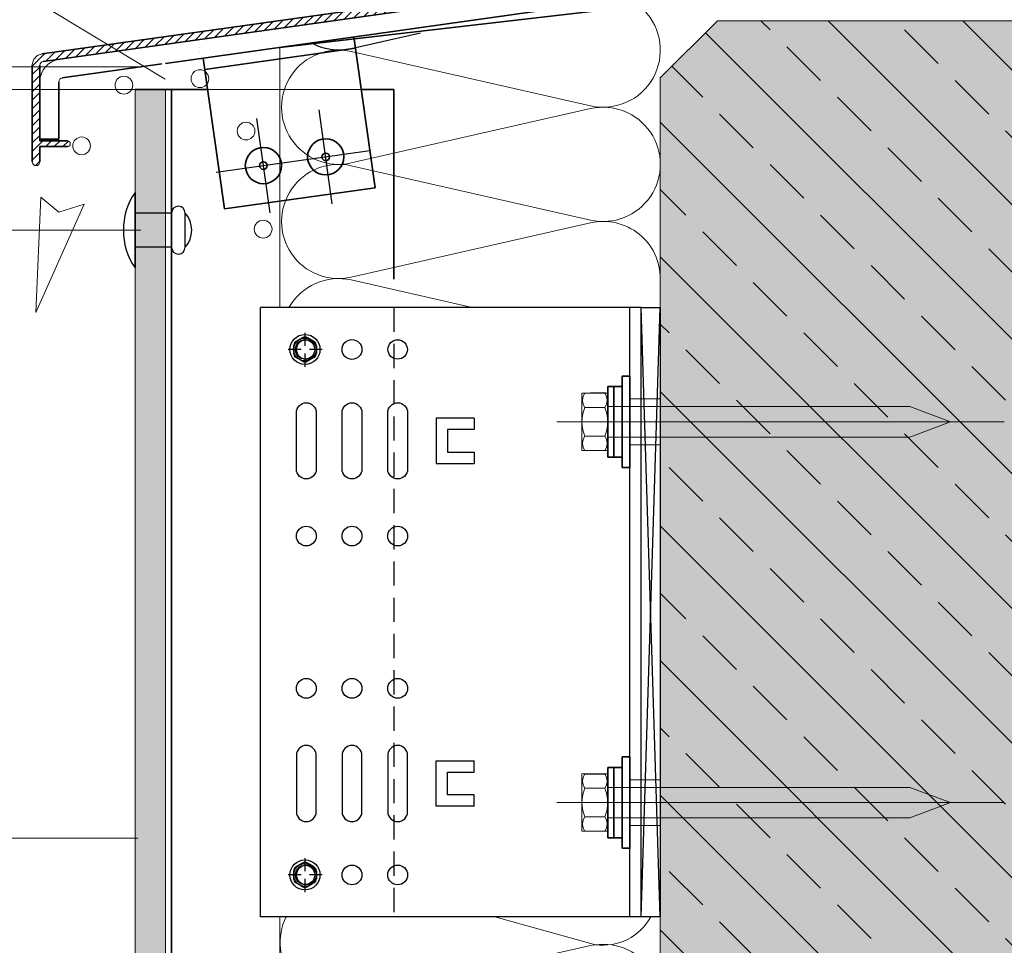
# Model space of a CAD drawing. Extents: x -1263 to -597, y -2332 to -1390.
# Drawn here: x -1038 to -779, y -2124 to -1881 of the extents above; entities that cross this region are included whole.
import ezdxf

# ---------------------------------------------------------------- set-up
doc = ezdxf.new("R2010")
doc.units = 0
doc.header["$MEASUREMENT"] = 0
for name, pattern in [('AUSGEZOGEN', [0]), ('DASHDOT', [852.5, 680, -77.5, 17.5, -77.5]), ('DASHED', [135, 67.5, -67.5]), ('DASHED2', [9.525, 6.35, -3.175]), ('VERDECKT', [15, 10, -5])]:
    doc.linetypes.add(name, pattern=pattern)
for name, color, linetype, lineweight in [('ARCH_FAS', 252, 'Continuous', 18), ('RP_Beschriftung', 7, 'Continuous', 15), ('RP_breathable membrane', 7, 'DASHED2', 25), ('RP_Concrete', 251, 'Continuous', 15), ('RP_EPDM', 250, 'Continuous', 15), ('RP_Platte', 251, 'Continuous', 15), ('RP_Wärmedämmung', 53, 'Continuous', 15)]:
    doc.layers.add(name, color=color, linetype=linetype, lineweight=lineweight)
for name, color, linetype in [('GIP-TEXT', 251, 'Continuous'), ('LAYER01', 213, 'Continuous'), ('LAYER21', 213, 'Continuous'), ('Niet', 250, 'Continuous'), ('Schrauben', 251, 'Continuous'), ('SYS-PROFIL', 7, 'Continuous'), ('Thermostop', 251, 'Continuous'), ('WB-160-80', 251, 'Continuous')]:
    doc.layers.add(name, color=color, linetype=linetype)

# ---------------------------------------------------------------- blocks, each defined once
blk = doc.blocks.new('HATCH-BM_U_80')
at = {"layer": 'LAYER01', "color": 213, "linetype": 'Continuous', "lineweight": 13}
for points in [[(4409.01, 1157.53), (4410.81, 1159.32)], [(4409.01, 1155.28), (4411.51, 1157.78)], [(4409.01, 1153.04), (4411.51, 1155.54)], [(4410.28, 1152.06), (4411.35, 1153.13)], [(4409.01, 1146.3), (4409.67, 1146.96)], [(4409.01, 1144.06), (4411.51, 1146.56)], [(4409.01, 1141.81), (4411.51, 1144.31)], [(4409.01, 1139.57), (4411.51, 1142.07)], [(4409.01, 1137.32), (4411.51, 1139.82)], [(4406.15, 1132.21), (4411.51, 1137.58)], [(4395.7, 1130.74), (4398.05, 1133.09)], [(4398.31, 1131.11), (4400.66, 1133.46)], [(4400.92, 1131.47), (4403.27, 1133.82)], [(4403.53, 1131.84), (4405.88, 1134.19)], [(4408.76, 1132.58), (4411.51, 1135.33)], [(4411.37, 1132.94), (4411.51, 1133.09)], [(4377.41, 1128.17), (4379.76, 1130.52)], [(4380.02, 1128.54), (4382.37, 1130.89)], [(4382.64, 1128.9), (4384.99, 1131.25)], [(4385.25, 1129.27), (4387.6, 1131.62)], [(4387.86, 1129.64), (4390.21, 1131.99)], [(4390.47, 1130.01), (4392.82, 1132.36)], [(4393.09, 1130.37), (4395.44, 1132.72)], [(4359.13, 1125.6), (4361.48, 1127.95)], [(4361.74, 1125.97), (4364.09, 1128.32)], [(4364.35, 1126.33), (4366.7, 1128.68)], [(4366.96, 1126.7), (4369.31, 1129.05)], [(4369.58, 1127.07), (4371.93, 1129.42)], [(4372.19, 1127.44), (4374.54, 1129.79)], [(4374.8, 1127.8), (4377.15, 1130.15)], [(4340.84, 1123.03), (4343.19, 1125.38)], [(4343.45, 1123.4), (4345.8, 1125.75)], [(4346.07, 1123.77), (4348.42, 1126.11)], [(4348.68, 1124.13), (4351.03, 1126.48)], [(4351.29, 1124.5), (4353.64, 1126.85)], [(4353.9, 1124.87), (4356.25, 1127.22)], [(4356.51, 1125.23), (4358.87, 1127.58)], [(4322.56, 1120.46), (4324.91, 1122.81)], [(4325.17, 1120.83), (4327.52, 1123.18)], [(4327.78, 1121.2), (4330.13, 1123.55)], [(4330.39, 1121.56), (4332.74, 1123.91)], [(4333.01, 1121.93), (4335.36, 1124.28)], [(4335.62, 1122.3), (4337.97, 1124.65)], [(4338.23, 1122.66), (4340.58, 1125.01)], [(4304.27, 1117.89), (4306.62, 1120.24)], [(4306.88, 1118.26), (4309.23, 1120.61)], [(4309.5, 1118.63), (4311.85, 1120.98)], [(4312.11, 1118.99), (4314.46, 1121.34)], [(4314.72, 1119.36), (4317.07, 1121.71)], [(4317.33, 1119.73), (4319.68, 1122.08)], [(4319.94, 1120.09), (4322.29, 1122.44)], [(4285.99, 1115.32), (4288.34, 1117.67)], [(4288.6, 1115.69), (4290.95, 1118.04)], [(4291.21, 1116.06), (4293.56, 1118.41)], [(4293.82, 1116.42), (4296.17, 1118.77)], [(4296.43, 1116.79), (4298.78, 1119.14)], [(4299.05, 1117.16), (4301.4, 1119.51)], [(4301.66, 1117.52), (4304.01, 1119.87)], [(4267.7, 1112.75), (4270.05, 1115.1)], [(4270.31, 1113.12), (4272.66, 1115.47)], [(4272.92, 1113.49), (4275.28, 1115.84)], [(4275.54, 1113.85), (4277.89, 1116.2)], [(4278.15, 1114.22), (4280.5, 1116.57)], [(4280.76, 1114.59), (4283.11, 1116.94)], [(4283.37, 1114.95), (4285.72, 1117.3)], [(4261.51, 1111.05), (4264.83, 1114.37)], [(4265.09, 1112.38), (4267.44, 1114.73)], [(4261.51, 1108.81), (4263.51, 1110.81)], [(4261.51, 1106.56), (4263.51, 1108.56)], [(4261.51, 1104.32), (4263.51, 1106.32)], [(4261.51, 1102.07), (4263.51, 1104.07)], [(4261.51, 1099.83), (4263.51, 1101.83)], [(4261.51, 1097.58), (4263.51, 1099.58)], [(4261.51, 1095.34), (4263.51, 1097.34)], [(4261.51, 1093.09), (4263.51, 1095.09)], [(4261.51, 1090.85), (4263.51, 1092.85)], [(4261.51, 1088.6), (4264.31, 1091.4)], [(4265.06, 1089.9), (4266.56, 1091.4)], [(4267.3, 1089.9), (4268.8, 1091.4)], [(4269.55, 1089.9), (4271.01, 1091.36)], [(4261.51, 1086.36), (4263.51, 1088.36)], [(4262.32, 1084.92), (4263.51, 1086.11)]]:
    blk.add_lwpolyline(points, dxfattribs=at)
blk = doc.blocks.new('IT5E11___U_80')
at = {"layer": 'LAYER01', "color": 7, "linetype": 'Continuous', "insert": (-4.91, 0), "char_height": 6.48, "attachment_point": 7, "line_spacing_factor": 0.933333}
blk.add_mtext('{\\fArial|b0|i0|c12|p0;10}', dxfattribs=at)
blk = doc.blocks.new('_D---AIH_U_80')
at = {"layer": 'LAYER01', "linetype": 'Continuous', "lineweight": 5}
for points in [[(3626.15, 1110.84), (3626.98, 1115.84), (3625.31, 1115.84)], [(3625.31, 1099.9), (3626.98, 1099.9), (3626.15, 1104.9)]]:
    blk.add_hatch(color=7, dxfattribs=at).paths.add_polyline_path(points)
at = {"layer": 'LAYER01', "color": 7, "linetype": 'Continuous', "lineweight": 18}
for points in [[(3626.15, 1115.84), (3626.15, 1123.04)], [(3662.08, 1110.84), (3624.15, 1110.84)], [(3626.15, 1104.9), (3626.15, 1110.84)], [(3662.08, 1104.9), (3624.15, 1104.9)], [(3626.15, 1099.9), (3626.15, 1094.9)]]:
    blk.add_lwpolyline(points, dxfattribs=at)
at = {"layer": 'LAYER01', "rotation": 90}
blk.add_blockref('IT5E11___U_80', (3621.15, 1119.44), dxfattribs=at)
blk = doc.blocks.new('schraube-ds')
at = {"layer": 'Schrauben', "linetype": 'Continuous'}
for p, q in [((-0.64, 3.09), (-2.36, 2.1)), ((2.36, 2.1), (0.64, 3.09)), ((-3, 0.99), (-3, -0.99)), ((3, 0.99), (3, -0.99)), ((-0.64, -3.09), (-2.36, -2.1)), ((2.36, -2.1), (0.64, -3.09))]:
    blk.add_line(p, q, dxfattribs=at)
at = {"layer": 'Schrauben', "linetype": 'DASHDOT'}
for p, q in [((0, 4.41), (0, 0.97)), ((-1.01, 0), (-4.41, 0)), ((4.49, 0), (1.21, 0)), ((0, -1.05), (0, -4.56))]:
    blk.add_line(p, q, dxfattribs=at)
at = {"layer": 'Schrauben', "linetype": 'Continuous'}
for radius in [3.94, 3, 2.55]:
    blk.add_circle((0, 0), radius, dxfattribs=at)
for centre, start, end in [((0, 1.99), 60, 120), ((-1.72, 0.99), 120, 180), ((1.72, 0.99), 0, 60), ((-1.72, -0.99), 180, 240), ((1.72, -0.99), 300, 0), ((0, -1.99), 240, 300)]:
    blk.add_arc(centre, 1.28, start, end, dxfattribs=at)
blk = doc.blocks.new('2--C2EV-CI_U_M_90')
at = {"layer": 'LAYER21', "color": 213, "linetype": 'Continuous', "lineweight": 13}
for points in [[(6.8, -7.51), (6.8, 7.51), (0, 7.51), (0, -7.51)], [(6.8, -4), (86.12, -4), (96.8, 0), (86.12, 4), (6.8, 4)]]:
    blk.add_lwpolyline(points, close=True, dxfattribs=at)
for points in [[(5.99, 3.75), (6.34, 4.38, 0.258495), (6.34, 6.88), (5.99, 7.5), (0.81, 7.5), (0.46, 6.88, 0.258495), (0.46, 4.38), (0.81, 3.75)], [(5.99, -3.75), (6.19, -3.22, 0.18335), (6.19, 3.22), (5.99, 3.75), (0.81, 3.75), (0.61, 3.22, 0.183462), (0.61, -3.22), (0.81, -3.75)], [(5.99, -7.51), (6.34, -6.88, 0.258495), (6.34, -4.39), (5.99, -3.76), (0.81, -3.76), (0.46, -4.39, 0.258495), (0.46, -6.88), (0.81, -7.51)]]:
    blk.add_lwpolyline(points, format="xyb", close=True, dxfattribs=at)
for points in [[(5.99, 3.75), (0.81, 3.75)], [(-6.58, 0), (110.91, 0)], [(-0.61, 0), (7.41, 0)], [(5.99, -3.75), (0.81, -3.75)]]:
    blk.add_lwpolyline(points, dxfattribs=at)
blk = doc.blocks.new('X80_F_US_U_M_90')
at = {"layer": 'LAYER01', "color": 134, "linetype": 'Continuous', "lineweight": 35}
for points in [[(0, 9.25), (3.8, 9.25)], [(2.2, 9.25), (2.2, -9.25)], [(3.8, 9.25), (3.8, -9.25)], [(2.2, -9.25), (0, -9.25)], [(3.8, -9.25), (2.2, -9.25)]]:
    blk.add_lwpolyline(points, dxfattribs=at)
at = {"layer": 'LAYER01', "rotation": 180}
blk.add_blockref('2--C2EV-CI_U_M_90', (10.6, 0), dxfattribs=at)

msp = doc.modelspace()

# ---------------------------------------------------------------- hatches: boundary and pattern name
at = {"layer": 'LAYER01', "linetype": 'Continuous', "lineweight": 5}
for points in [[(-991.22, -1889.01), (-991.22, -1889.04), (-991.23, -1889.04), (-991.23, -1889.01)], [(-991.23, -1889.04), (-991.23, -1889.08), (-991.23, -1889.08), (-991.23, -1889.04)], [(-991.23, -1889.08), (-991.23, -1889.11), (-991.23, -1889.11), (-991.23, -1889.08)], [(-991.23, -1889.11), (-991.23, -1889.15), (-991.23, -1889.15), (-991.23, -1889.11)], [(-991.22, -1889.15), (-991.22, -1889.18), (-991.23, -1889.18), (-991.23, -1889.15)], [(-991.21, -1888.94), (-991.21, -1888.98), (-991.22, -1888.98), (-991.22, -1888.94)], [(-991.22, -1888.98), (-991.22, -1889.01), (-991.22, -1889.01), (-991.22, -1888.98)], [(-991.22, -1889.18), (-991.22, -1889.21), (-991.22, -1889.21), (-991.22, -1889.18)], [(-991.21, -1889.21), (-991.21, -1889.25), (-991.22, -1889.25), (-991.22, -1889.21)], [(-991.2, -1888.91), (-991.2, -1888.94), (-991.21, -1888.94), (-991.21, -1888.91)], [(-991.2, -1889.25), (-991.2, -1889.28), (-991.21, -1889.28), (-991.21, -1889.25)], [(-991.19, -1888.88), (-991.19, -1888.91), (-991.2, -1888.91), (-991.2, -1888.88)], [(-991.19, -1889.28), (-991.19, -1889.31), (-991.2, -1889.31), (-991.2, -1889.28)], [(-991.18, -1888.85), (-991.18, -1888.88), (-991.19, -1888.88), (-991.19, -1888.85)], [(-991.18, -1889.31), (-991.18, -1889.34), (-991.19, -1889.34), (-991.19, -1889.31)], [(-991.16, -1888.82), (-991.16, -1888.85), (-991.18, -1888.85), (-991.18, -1888.82)], [(-991.16, -1889.34), (-991.16, -1889.37), (-991.18, -1889.37), (-991.18, -1889.34)], [(-991.15, -1888.79), (-991.15, -1888.82), (-991.16, -1888.82), (-991.16, -1888.79)], [(-991.15, -1889.37), (-991.15, -1889.4), (-991.16, -1889.4), (-991.16, -1889.37)], [(-991.13, -1888.76), (-991.13, -1888.79), (-991.15, -1888.79), (-991.15, -1888.76)], [(-991.13, -1889.4), (-991.13, -1889.43), (-991.15, -1889.43), (-991.15, -1889.4)], [(-991.11, -1888.73), (-991.11, -1888.76), (-991.13, -1888.76), (-991.13, -1888.73)], [(-991.11, -1889.43), (-991.11, -1889.46), (-991.13, -1889.46), (-991.13, -1889.43)], [(-991.09, -1888.7), (-991.09, -1888.73), (-991.11, -1888.73), (-991.11, -1888.7)], [(-991.09, -1889.46), (-991.09, -1889.49), (-991.11, -1889.49), (-991.11, -1889.46)], [(-991.07, -1888.68), (-991.07, -1888.7), (-991.09, -1888.7), (-991.09, -1888.68)], [(-991.07, -1889.49), (-991.07, -1889.51), (-991.09, -1889.51), (-991.09, -1889.49)], [(-991.05, -1888.65), (-991.05, -1888.68), (-991.07, -1888.68), (-991.07, -1888.65)], [(-991.04, -1889.51), (-991.04, -1889.54), (-991.07, -1889.54), (-991.07, -1889.51)], [(-991.02, -1888.63), (-991.02, -1888.65), (-991.05, -1888.65), (-991.05, -1888.63)], [(-991.02, -1889.54), (-991.02, -1889.56), (-991.04, -1889.56), (-991.04, -1889.54)], [(-991, -1888.61), (-991, -1888.63), (-991.02, -1888.63), (-991.02, -1888.61)], [(-990.99, -1889.56), (-990.99, -1889.58), (-991.02, -1889.58), (-991.02, -1889.56)], [(-990.97, -1888.59), (-990.97, -1888.61), (-991, -1888.61), (-991, -1888.59)], [(-990.97, -1889.58), (-990.97, -1889.6), (-990.99, -1889.6), (-990.99, -1889.58)], [(-990.94, -1888.57), (-990.94, -1888.59), (-990.97, -1888.59), (-990.97, -1888.57)], [(-990.94, -1889.6), (-990.94, -1889.62), (-990.97, -1889.62), (-990.97, -1889.6)], [(-990.91, -1888.55), (-990.91, -1888.57), (-990.94, -1888.57), (-990.94, -1888.55)], [(-990.91, -1889.62), (-990.91, -1889.64), (-990.94, -1889.64), (-990.94, -1889.62)], [(-990.88, -1888.53), (-990.88, -1888.55), (-990.91, -1888.55), (-990.91, -1888.53)], [(-990.88, -1889.64), (-990.88, -1889.65), (-990.91, -1889.65), (-990.91, -1889.64)], [(-990.85, -1888.52), (-990.85, -1888.53), (-990.88, -1888.53), (-990.88, -1888.52)], [(-990.85, -1889.65), (-990.85, -1889.67), (-990.88, -1889.67), (-990.88, -1889.65)], [(-990.82, -1888.51), (-990.82, -1888.52), (-990.85, -1888.52), (-990.85, -1888.51)], [(-990.82, -1889.67), (-990.82, -1889.68), (-990.85, -1889.68), (-990.85, -1889.67)], [(-990.79, -1888.5), (-990.79, -1888.51), (-990.82, -1888.51), (-990.82, -1888.5)], [(-990.79, -1889.68), (-990.79, -1889.69), (-990.82, -1889.69), (-990.82, -1889.68)], [(-990.76, -1888.49), (-990.76, -1888.5), (-990.79, -1888.5), (-990.79, -1888.49)], [(-990.75, -1889.69), (-990.75, -1889.7), (-990.79, -1889.7), (-990.79, -1889.69)], [(-990.72, -1888.48), (-990.72, -1888.49), (-990.76, -1888.49), (-990.76, -1888.48)], [(-990.72, -1889.7), (-990.72, -1889.71), (-990.75, -1889.71), (-990.75, -1889.7)], [(-990.69, -1888.47), (-990.69, -1888.48), (-990.72, -1888.48), (-990.72, -1888.47)], [(-990.69, -1889.71), (-990.69, -1889.71), (-990.72, -1889.71), (-990.72, -1889.71)], [(-990.66, -1888.47), (-990.66, -1888.47), (-990.69, -1888.47), (-990.69, -1888.47)], [(-990.65, -1889.71), (-990.65, -1889.72), (-990.69, -1889.72), (-990.69, -1889.71)], [(-990.62, -1888.47), (-990.62, -1888.47), (-990.66, -1888.47), (-990.66, -1888.47)], [(-990.62, -1889.72), (-990.62, -1889.72), (-990.65, -1889.72), (-990.65, -1889.72)], [(-990.59, -1888.47), (-990.59, -1888.47), (-990.62, -1888.47), (-990.62, -1888.47)], [(-990.62, -1889.72), (-990.62, -1889.72), (-990.58, -1889.72), (-990.58, -1889.72)], [(-990.59, -1888.47), (-990.59, -1888.47), (-990.55, -1888.47), (-990.55, -1888.47)], [(-990.58, -1889.72), (-990.58, -1889.72), (-990.55, -1889.72), (-990.55, -1889.72)], [(-990.55, -1888.47), (-990.55, -1888.47), (-990.52, -1888.47), (-990.52, -1888.47)], [(-990.55, -1889.72), (-990.55, -1889.71), (-990.52, -1889.71), (-990.52, -1889.72)], [(-990.52, -1888.48), (-990.52, -1888.47), (-990.49, -1888.47), (-990.49, -1888.48)], [(-990.52, -1889.71), (-990.52, -1889.71), (-990.48, -1889.71), (-990.48, -1889.71)], [(-990.49, -1888.49), (-990.49, -1888.48), (-990.45, -1888.48), (-990.45, -1888.49)], [(-990.48, -1889.71), (-990.48, -1889.7), (-990.45, -1889.7), (-990.45, -1889.71)], [(-990.45, -1888.5), (-990.45, -1888.49), (-990.42, -1888.49), (-990.42, -1888.5)], [(-990.45, -1889.7), (-990.45, -1889.69), (-990.42, -1889.69), (-990.42, -1889.7)], [(-990.42, -1888.51), (-990.42, -1888.5), (-990.39, -1888.5), (-990.39, -1888.51)], [(-990.42, -1889.69), (-990.42, -1889.68), (-990.39, -1889.68), (-990.39, -1889.69)], [(-990.39, -1888.52), (-990.39, -1888.51), (-990.36, -1888.51), (-990.36, -1888.52)], [(-990.39, -1889.68), (-990.39, -1889.67), (-990.35, -1889.67), (-990.35, -1889.68)], [(-990.36, -1888.53), (-990.36, -1888.52), (-990.33, -1888.52), (-990.33, -1888.53)], [(-990.35, -1889.67), (-990.35, -1889.65), (-990.32, -1889.65), (-990.32, -1889.67)], [(-990.33, -1888.55), (-990.33, -1888.53), (-990.3, -1888.53), (-990.3, -1888.55)], [(-990.32, -1889.65), (-990.32, -1889.64), (-990.29, -1889.64), (-990.29, -1889.65)], [(-990.3, -1888.57), (-990.3, -1888.55), (-990.27, -1888.55), (-990.27, -1888.57)], [(-990.29, -1889.64), (-990.29, -1889.62), (-990.27, -1889.62), (-990.27, -1889.64)], [(-990.27, -1888.59), (-990.27, -1888.57), (-990.24, -1888.57), (-990.24, -1888.59)], [(-990.27, -1889.62), (-990.27, -1889.6), (-990.24, -1889.6), (-990.24, -1889.62)], [(-990.24, -1888.61), (-990.24, -1888.59), (-990.21, -1888.59), (-990.21, -1888.61)], [(-990.24, -1889.6), (-990.24, -1889.58), (-990.21, -1889.58), (-990.21, -1889.6)], [(-990.21, -1888.63), (-990.21, -1888.61), (-990.19, -1888.61), (-990.19, -1888.63)], [(-990.21, -1889.58), (-990.21, -1889.56), (-990.18, -1889.56), (-990.18, -1889.58)], [(-990.19, -1888.65), (-990.19, -1888.63), (-990.16, -1888.63), (-990.16, -1888.65)], [(-990.18, -1889.56), (-990.18, -1889.53), (-990.16, -1889.53), (-990.16, -1889.56)], [(-990.16, -1888.68), (-990.16, -1888.65), (-990.14, -1888.65), (-990.14, -1888.68)], [(-990.16, -1889.53), (-990.16, -1889.51), (-990.14, -1889.51), (-990.14, -1889.53)], [(-990.14, -1888.7), (-990.14, -1888.68), (-990.12, -1888.68), (-990.12, -1888.7)], [(-990.14, -1889.51), (-990.14, -1889.48), (-990.12, -1889.48), (-990.12, -1889.51)], [(-990.12, -1888.73), (-990.12, -1888.7), (-990.1, -1888.7), (-990.1, -1888.73)], [(-990.12, -1889.48), (-990.12, -1889.46), (-990.09, -1889.46), (-990.09, -1889.48)], [(-990.1, -1888.76), (-990.1, -1888.73), (-990.08, -1888.73), (-990.08, -1888.76)], [(-990.09, -1889.46), (-990.09, -1889.43), (-990.08, -1889.43), (-990.08, -1889.46)], [(-990.08, -1888.78), (-990.08, -1888.76), (-990.06, -1888.76), (-990.06, -1888.78)], [(-990.08, -1889.43), (-990.08, -1889.4), (-990.06, -1889.4), (-990.06, -1889.43)], [(-990.06, -1888.81), (-990.06, -1888.78), (-990.04, -1888.78), (-990.04, -1888.81)], [(-990.06, -1889.4), (-990.06, -1889.37), (-990.04, -1889.37), (-990.04, -1889.4)], [(-990.04, -1888.85), (-990.04, -1888.81), (-990.03, -1888.81), (-990.03, -1888.85)], [(-990.04, -1889.37), (-990.04, -1889.34), (-990.03, -1889.34), (-990.03, -1889.37)], [(-990.03, -1888.88), (-990.03, -1888.85), (-990.02, -1888.85), (-990.02, -1888.88)], [(-990.03, -1889.34), (-990.03, -1889.31), (-990.02, -1889.31), (-990.02, -1889.34)], [(-990.02, -1888.91), (-990.02, -1888.88), (-990.01, -1888.88), (-990.01, -1888.91)], [(-990.02, -1889.31), (-990.02, -1889.28), (-990.01, -1889.28), (-990.01, -1889.31)], [(-990.01, -1888.94), (-990.01, -1888.91), (-990, -1888.91), (-990, -1888.94)], [(-990.01, -1889.28), (-990.01, -1889.24), (-990, -1889.24), (-990, -1889.28)], [(-990, -1888.97), (-990, -1888.94), (-989.99, -1888.94), (-989.99, -1888.97)], [(-990, -1889.24), (-990, -1889.21), (-989.99, -1889.21), (-989.99, -1889.24)], [(-989.99, -1889.01), (-989.99, -1888.97), (-989.98, -1888.97), (-989.98, -1889.01)], [(-989.99, -1889.21), (-989.99, -1889.18), (-989.98, -1889.18), (-989.98, -1889.21)], [(-989.98, -1889.04), (-989.98, -1889.01), (-989.98, -1889.01), (-989.98, -1889.04)], [(-989.98, -1889.08), (-989.98, -1889.04), (-989.98, -1889.04), (-989.98, -1889.08)], [(-989.98, -1889.11), (-989.98, -1889.08), (-989.98, -1889.08), (-989.98, -1889.11)], [(-989.98, -1889.14), (-989.98, -1889.11), (-989.98, -1889.11), (-989.98, -1889.14)], [(-989.98, -1889.18), (-989.98, -1889.14), (-989.98, -1889.14), (-989.98, -1889.18)]]:
    msp.add_hatch(color=7, dxfattribs=at).paths.add_polyline_path(points)
at = {"layer": 'RP_Concrete', "linetype": 'Continuous', "lineweight": 0}
msp.add_hatch(color=252, dxfattribs=at).paths.add_polyline_path([(-669.6, -2265.56), (-669.6, -1896.37), (-684.6, -1881.37), (-854.6, -1881.37), (-869.6, -1896.37), (-869.6, -2265.56)])
at = {"layer": 'RP_EPDM', "linetype": 'Continuous', "lineweight": 0}
h = msp.add_hatch(dxfattribs=at)
h.set_pattern_fill('ANSI33', color=256, scale=100, angle=90, style=0)
h.set_pattern_definition([(135, (60.781, 803.19), (-17.67767, -17.67767), []), (135, (60.781, 820.868), (-17.67767, -17.67767), [12.5, -6.25])])
h.paths.add_polyline_path([(-669.6, -2265.56), (-669.6, -1896.37), (-684.6, -1881.37), (-854.6, -1881.37), (-869.6, -1896.37), (-869.6, -2265.56)])
at = {"layer": 'RP_Platte', "linetype": 'Continuous', "lineweight": 0}
msp.add_hatch(color=256, dxfattribs=at).paths.add_polyline_path([(-999.6, -1899.43), (-1007.6, -1899.43), (-1007.6, -2265.56), (-999.6, -2265.56)])

# ---------------------------------------------------------------- linework, layer by layer
at = {"color": 134, "linetype": 'VERDECKT'}
for p, q in [((-883.9, -1979.21), (-887.9, -1979.21)), ((-883.4, -1979.96), (-883.4, -1993.46)), ((-883.9, -2079.21), (-887.9, -2079.21)), ((-883.4, -2079.96), (-883.4, -2093.46))]:
    msp.add_line(p, q, dxfattribs=at)
at = {"layer": 'ARCH_FAS', "linetype": 'Continuous', "flags": 128}
msp.add_lwpolyline([(-1032.38, -1927.75), (-1033.68, -1958.04), (-1020.96, -1929.56), (-1027.65, -1931.62)], close=True, dxfattribs=at)
at = {"layer": 'ARCH_FAS', "linetype": 'Continuous'}
for centre in [(-1010.53, -1898.29), (-990.55, -1896.58), (-978.44, -1910.34), (-1021.63, -1914.23), (-973.94, -1936.11)]:
    msp.add_circle(centre, 2.33, dxfattribs=at)
at = {"layer": 'GIP-TEXT', "color": 134}
for points in [[(-960, -1999.11, -1), (-965.2, -1999.11), (-965.2, -1984.31, -1), (-960, -1984.31)], [(-948, -1999.11, -1), (-953.2, -1999.11), (-953.2, -1984.31, -1), (-948, -1984.31)], [(-936, -1999.11, -1), (-941.2, -1999.11), (-941.2, -1984.31, -1), (-936, -1984.31)], [(-960, -2074.31, 1), (-965.2, -2074.31), (-965.2, -2089.11, 1), (-960, -2089.11)], [(-948, -2074.31, 1), (-953.2, -2074.31), (-953.2, -2089.11, 1), (-948, -2089.11)], [(-936, -2074.31, 1), (-941.2, -2074.31), (-941.2, -2089.11, 1), (-936, -2089.11)]]:
    msp.add_lwpolyline(points, format="xyb", close=True, dxfattribs=at)
at = {"layer": 'LAYER01', "color": 134, "linetype": 'Continuous', "lineweight": 35}
msp.add_lwpolyline([(-999.6, -1892.58), (-883.9, -1876.32, 0.373881), (-879.6, -1871.37), (-879.6, -1842.82), (-884.6, -1842.82)], format="xyb", dxfattribs=at)
for points in [[(-887.96, -1869.82), (-1032.02, -1890.07)], [(-1031.74, -1892.05), (-884.46, -1871.35)], [(-869.6, -1876.88), (-969.6, -1888.37)], [(-944.52, -1925.23), (-950.09, -1885.62)], [(-949.67, -1888.59), (-989.28, -1894.16)], [(-1034.6, -1893.04), (-1034.6, -1918.43)], [(-1032.6, -1912.93), (-1032.6, -1893.04)], [(-1026.74, -1896.4), (-1000.6, -1892.72)], [(-984.13, -1930.8), (-989.7, -1891.19)], [(-1027.6, -1912.43), (-1027.6, -1897.39)], [(-1007.6, -1899.43), (-999.6, -1899.43)], [(-999.6, -1899.43), (-988.54, -1899.43)], [(-998, -2265.56), (-998, -1899.43)], [(-998, -1899.43), (-998, -2029.21)], [(-948.15, -1899.43), (-939.6, -1899.43)], [(-939.6, -1899.43), (-939.6, -1949.21)], [(-1032.6, -1912.43), (-1027.6, -1912.43)], [(-1032.6, -1912.93), (-1025.35, -1912.93)], [(-1032.6, -1914.43), (-1032.6, -1918.43)], [(-1032.6, -1914.43), (-1025.35, -1914.43)], [(-944.52, -1925.23), (-984.13, -1930.8)], [(-998, -2034.21), (-998, -2225.31)]]:
    msp.add_lwpolyline(points, dxfattribs=at)
at = {"layer": 'LAYER01', "color": 92, "linetype": 'Continuous', "lineweight": 25}
msp.add_lwpolyline([(-932.62, -1884.6), (-950.78, -1888.72, -0.184353), (-961.37, -1887.21)], format="xyb", dxfattribs=at)
at = {"layer": 'LAYER01', "color": 213, "linetype": 'Continuous', "lineweight": 13}
for points in [[(-1032.02, -1890.07, 0.373885), (-1034.6, -1893.04)], [(-1027.44, -1891.45, 0.373885), (-1032.6, -1897.39)], [(-1031.74, -1892.05, 0.373885), (-1032.6, -1893.04)], [(-1026.74, -1896.4, 0.373885), (-1027.6, -1897.39)], [(-1025.35, -1914.43, 1), (-1025.35, -1912.93)], [(-1034.6, -1918.43, 1), (-1032.6, -1918.43)]]:
    msp.add_lwpolyline(points, format="xyb", dxfattribs=at)
at = {"layer": 'LAYER01', "color": 7, "linetype": 'Continuous', "lineweight": 18}
for points in [[(-1006.1, -1899.43), (-1044.04, -1899.43)], [(-1006.1, -1936.38), (-1044.04, -1936.38)]]:
    msp.add_lwpolyline(points, dxfattribs=at)
at = {"layer": 'LAYER01', "color": 7, "linetype": 'DASHED', "lineweight": 18}
msp.add_lwpolyline([(-988.54, -1899.43), (-948.15, -1899.43)], dxfattribs=at)
at = {"layer": 'LAYER01', "color": 92, "linetype": 'DASHDOT', "lineweight": 25}
for points in [[(-955.77, -1929.49), (-959.25, -1904.74)], [(-972.14, -1931.79), (-975.62, -1907.04)], [(-986.26, -1921.16), (-945.89, -1915.48)]]:
    msp.add_lwpolyline(points, dxfattribs=at)
at = {"layer": 'LAYER01', "color": 134, "linetype": 'Continuous', "lineweight": 35}
for points in [[(-879.6, -1998.71), (-879.6, -1974.71), (-877.6, -1974.71), (-877.6, -1998.71)], [(-879.6, -2098.71), (-879.6, -2074.71), (-877.6, -2074.71), (-877.6, -2098.71)]]:
    msp.add_lwpolyline(points, close=True, dxfattribs=at)
at = {"layer": 'LAYER01', "color": 134, "linetype": 'DASHED', "lineweight": 18}
for points in [[(-877.6, -1980.71), (-869.6, -1980.71)], [(-877.6, -1992.71), (-869.6, -1992.71)], [(-877.6, -2080.71), (-869.6, -2080.71)], [(-877.6, -2092.71), (-869.6, -2092.71)]]:
    msp.add_lwpolyline(points, dxfattribs=at)
at = {"layer": 'LAYER01', "color": 134, "linetype": 'Continuous', "lineweight": 35}
for centre, radius in [((-957.51, -1917.12), 4.75), ((-973.88, -1919.42), 4.75), ((-957.51, -1917.12), 1), ((-973.88, -1919.42), 1)]:
    msp.add_circle(centre, radius, dxfattribs=at)
at = {"layer": 'Niet'}
for p, q in [((-1007.6, -1946.28), (-1007.6, -1926.48)), ((-1007.6, -1926.48), (-1007.6, -1946.28)), ((-998, -1931.88), (-1007.6, -1931.88)), ((-998, -1940.88), (-998, -1931.88)), ((-994.42, -1940.88), (-994.42, -1931.88)), ((-998, -1940.88), (-1007.6, -1940.88))]:
    msp.add_line(p, q, dxfattribs=at)
for centre, radius, start, end in [((-993.2, -1936.38), 17.47, 145.4871, 214.5129), ((-996.21, -1931.88), 1.79, 0, 180), ((-999.52, -1936.38), 6.81, 318.6286, 41.3714), ((-996.21, -1940.88), 1.79, 180, 0)]:
    msp.add_arc(centre, radius, start, end, dxfattribs=at)
at = {"layer": 'RP_Beschriftung'}
for points in [[(-999.68, -1896.73), (-1094.72, -1839.5), (-1114.4, -1839.5), (-1145.62, -1839.5)], [(-1145.62, -2096.02), (-1006.89, -2096.02)]]:
    msp.add_lwpolyline(points, dxfattribs=at)
at = {"layer": 'RP_breathable membrane', "color": 134}
msp.add_lwpolyline([(-939.6, -1956.71), (-939.6, -2116.71)], dxfattribs=at)
at = {"layer": 'RP_Concrete'}
msp.add_lwpolyline([(-669.6, -2265.56), (-669.6, -1896.37), (-684.6, -1881.37), (-854.6, -1881.37), (-869.6, -1896.37), (-869.6, -2265.56)], close=True, dxfattribs=at)
at = {"layer": 'RP_Platte', "linetype": 'Continuous', "lineweight": 0}
msp.add_lwpolyline([(-1007.6, -1899.43), (-999.6, -1899.43), (-999.6, -2265.56), (-1007.6, -2265.56)], close=True, dxfattribs=at)
at = {"layer": 'RP_Wärmedämmung'}
for points in [[(-950.78, -1889.46), (-887.92, -1903.72, 0.747133), (-873.86, -1878.62)], [(-950.78, -1919.46), (-887.92, -1933.72, 1.252176), (-887.92, -1904.46), (-950.78, -1918.72, -1.252186), (-950.78, -1889.46)], [(-869.6, -1949.21, 0.48353), (-887.92, -1934.46), (-950.78, -1948.72, -1.252186), (-950.78, -1919.46)], [(-967.16, -1956.71, -0.331142), (-950.78, -1949.46)], [(-950.78, -2139.29), (-887.92, -2153.54, 1.252177), (-887.92, -2124.29), (-950.78, -2138.54, -0.622864), (-967.92, -2116.71)], [(-913.07, -2116.71), (-886.64, -2124.05, 0.309929), (-872.1, -2116.71)]]:
    msp.add_lwpolyline(points, format="xyb", dxfattribs=at)
for points in [[(-969.6, -1888.37), (-969.6, -1956.71)], [(-950.78, -1949.46), (-919.35, -1956.59)], [(-969.6, -2116.71), (-969.6, -2265.56)]]:
    msp.add_lwpolyline(points, dxfattribs=at)
at = {"layer": 'SYS-PROFIL', "color": 134}
for p, q in [((-928.5, -1985.76), (-928.5, -1997.66)), ((-918.5, -1985.76), (-928.5, -1985.76)), ((-918.5, -1985.76), (-918.5, -1988.76)), ((-918.5, -1985.76), (-918.5, -1988.76)), ((-918.5, -1988.76), (-925.5, -1988.76)), ((-925.5, -1988.76), (-925.5, -1994.66)), ((-925.5, -1994.66), (-918.5, -1994.66)), ((-918.5, -1994.66), (-918.5, -1997.66)), ((-918.5, -1994.66), (-918.5, -1997.66)), ((-928.5, -1997.66), (-918.5, -1997.66)), ((-928.5, -2087.66), (-928.5, -2075.76)), ((-928.5, -2075.76), (-918.5, -2075.76)), ((-918.5, -2078.76), (-918.5, -2075.76)), ((-918.5, -2078.76), (-918.5, -2075.76)), ((-925.5, -2078.76), (-918.5, -2078.76)), ((-925.5, -2084.66), (-925.5, -2078.76)), ((-918.5, -2084.66), (-925.5, -2084.66)), ((-918.5, -2087.66), (-918.5, -2084.66)), ((-918.5, -2087.66), (-918.5, -2084.66)), ((-918.5, -2087.66), (-928.5, -2087.66))]:
    msp.add_line(p, q, dxfattribs=at)
for centre, radius in [((-962.6, -1967.71), 2.6), ((-950.6, -1967.71), 2.6), ((-938.6, -1967.71), 2.55), ((-962.6, -2016.71), 2.6), ((-950.6, -2016.71), 2.6), ((-938.6, -2016.71), 2.6), ((-962.6, -2056.71), 2.6), ((-950.6, -2056.71), 2.6), ((-938.6, -2056.71), 2.6), ((-962.6, -2105.71), 2.6), ((-950.6, -2105.71), 2.6), ((-938.6, -2105.71), 2.6)]:
    msp.add_circle(centre, radius, dxfattribs=at)
at = {"layer": 'Thermostop', "color": 134, "linetype": 'AUSGEZOGEN'}
for p, q in [((-874.6, -2116.71), (-869.6, -1956.71)), ((-869.6, -2116.71), (-874.6, -1956.71))]:
    msp.add_line(p, q, dxfattribs=at)
msp.add_lwpolyline([(-874.6, -2116.71), (-874.6, -1956.71), (-869.6, -1956.71), (-869.6, -2116.71)], close=True, dxfattribs=at)
at = {"layer": 'WB-160-80', "color": 134, "linetype": 'AUSGEZOGEN'}
for p, q in [((-974.6, -2116.71), (-974.6, -1956.71)), ((-874.6, -1956.71), (-974.6, -1956.71)), ((-877.6, -2116.71), (-877.6, -1956.71)), ((-874.6, -2116.71), (-874.6, -1956.71)), ((-874.6, -2116.71), (-974.6, -2116.71))]:
    msp.add_line(p, q, dxfattribs=at)
for centre in [(-962.55, -1967.71), (-962.55, -2105.71)]:
    msp.add_circle(centre, 2.6, dxfattribs=at)

# ---------------------------------------------------------------- block references
at = {"layer": 'LAYER01'}
for name, p, rotation in [('HATCH-BM_U_80', (-5296.11, -3004.33), 360), ('_D---AIH_U_80', (-4668.18, -3004.33), 360), ('X80_F_US_U_M_90', (-879.6, -1986.71), 180), ('X80_F_US_U_M_90', (-879.6, -2086.71), 180)]:
    msp.add_blockref(name, p, dxfattribs=dict(at, rotation=rotation))
at = {"layer": 'WB-160-80', "linetype": 'AUSGEZOGEN'}
for p in [(-962.95, -1967.71), (-962.95, -2105.71)]:
    msp.add_blockref('schraube-ds', p, dxfattribs=at)

doc.saveas('drawing.dxf')
